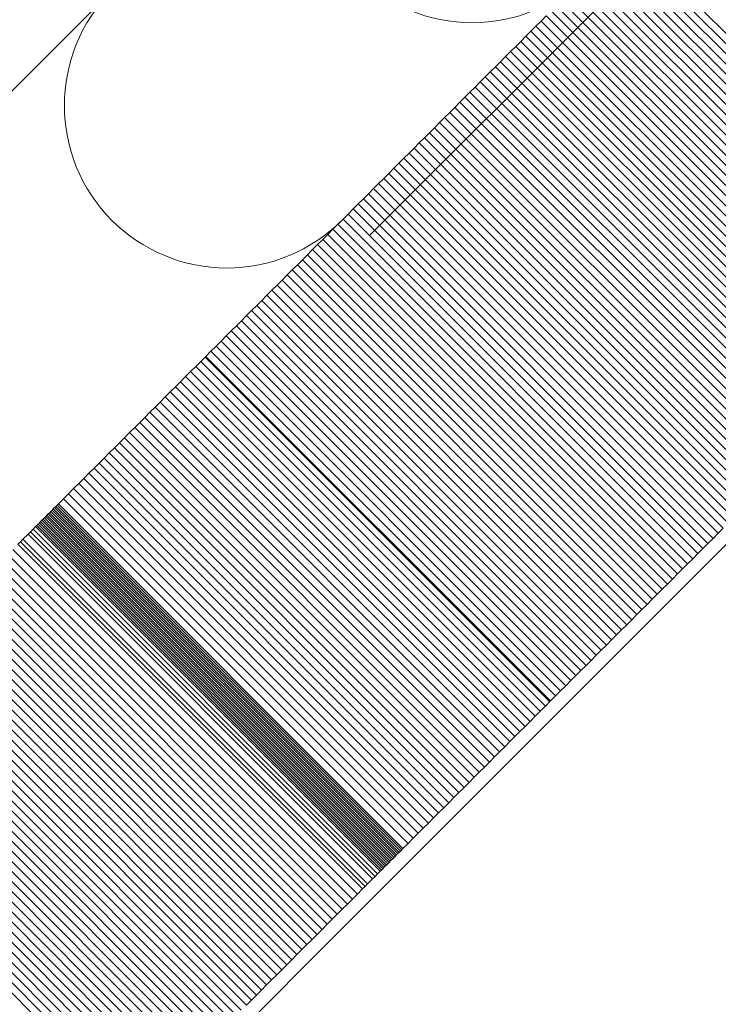
# Model space of a CAD drawing. Units: millimetres. Extents: x -4177 to 4866, y -4218 to 2734.
# Drawn here: x 1577 to 1595, y -2428 to -2403 of the extents above; entities that cross this region are included whole.
import ezdxf

# ---------------------------------------------------------------- set-up
doc = ezdxf.new("R2010")
doc.units = ezdxf.units.MM
doc.header["$LTSCALE"] = 1000
doc.layers.add('1 EQUIPMENT', color=7, linetype='Continuous', lineweight=18)

# ---------------------------------------------------------------- blocks, each defined once
blk = doc.blocks.new('A$C56E41E27')
at = {"color": 0, "linetype": 'Continuous', "lineweight": 0}
for p, q in [((9717.05, 4509.202), (9868.806, 4660.959)), ((9737.901, 4542.427), (9702.346, 4506.872)), ((9716.067, 4491.837), (9755.124, 4530.893)), ((9723.253, 4516.466), (9731.738, 4507.981)), ((9723.253, 4516.466), (9731.738, 4507.981)), ((9723.378, 4516.591), (9731.863, 4508.105)), ((9723.378, 4516.591), (9731.863, 4508.105)), ((9723.003, 4516.216), (9731.489, 4507.731)), ((9723.003, 4516.216), (9731.489, 4507.731)), ((9723.128, 4516.341), (9731.613, 4507.856)), ((9723.128, 4516.341), (9731.613, 4507.856)), ((9722.754, 4515.966), (9731.239, 4507.481)), ((9722.754, 4515.966), (9731.239, 4507.481)), ((9722.878, 4516.091), (9731.364, 4507.606)), ((9722.878, 4516.091), (9731.364, 4507.606)), ((9722.504, 4515.717), (9730.989, 4507.231)), ((9722.504, 4515.717), (9730.989, 4507.231)), ((9722.629, 4515.842), (9731.114, 4507.356)), ((9722.629, 4515.842), (9731.114, 4507.356)), ((9722.254, 4515.467), (9730.739, 4506.982)), ((9722.254, 4515.467), (9730.739, 4506.982)), ((9722.379, 4515.592), (9730.864, 4507.106)), ((9722.379, 4515.592), (9730.864, 4507.106)), ((9722.004, 4515.217), (9730.49, 4506.732)), ((9722.004, 4515.217), (9730.49, 4506.732)), ((9722.129, 4515.342), (9730.614, 4506.857)), ((9722.129, 4515.342), (9730.614, 4506.857)), ((9721.754, 4514.967), (9730.24, 4506.482)), ((9721.754, 4514.967), (9730.24, 4506.482)), ((9721.879, 4515.092), (9730.365, 4506.607)), ((9721.879, 4515.092), (9730.365, 4506.607)), ((9721.505, 4514.717), (9729.99, 4506.232)), ((9721.505, 4514.717), (9729.99, 4506.232)), ((9721.63, 4514.842), (9730.115, 4506.357)), ((9721.63, 4514.842), (9730.115, 4506.357)), ((9721.38, 4514.593), (9721.255, 4514.468)), ((9721.38, 4514.593), (9721.255, 4514.468)), ((9721.38, 4514.593), (9729.865, 4506.107)), ((9721.38, 4514.593), (9729.865, 4506.107)), ((9721.13, 4514.343), (9721.005, 4514.218)), ((9721.13, 4514.343), (9721.005, 4514.218)), ((9721.255, 4514.468), (9721.13, 4514.343)), ((9721.255, 4514.468), (9721.13, 4514.343)), ((9721.13, 4514.343), (9729.615, 4505.857)), ((9721.13, 4514.343), (9729.615, 4505.857)), ((9721.255, 4514.468), (9729.74, 4505.982)), ((9721.255, 4514.468), (9729.74, 4505.982)), ((9720.88, 4514.093), (9720.755, 4513.968)), ((9720.88, 4514.093), (9720.755, 4513.968)), ((9721.005, 4514.218), (9720.88, 4514.093)), ((9721.005, 4514.218), (9720.88, 4514.093)), ((9720.88, 4514.093), (9729.365, 4505.608)), ((9720.88, 4514.093), (9729.365, 4505.608)), ((9721.005, 4514.218), (9729.49, 4505.732)), ((9721.005, 4514.218), (9729.49, 4505.732)), ((9720.63, 4513.843), (9720.505, 4513.718)), ((9720.63, 4513.843), (9720.505, 4513.718)), ((9720.755, 4513.968), (9720.63, 4513.843)), ((9720.755, 4513.968), (9720.63, 4513.843)), ((9720.63, 4513.843), (9729.115, 4505.358)), ((9720.63, 4513.843), (9729.115, 4505.358)), ((9720.755, 4513.968), (9729.24, 4505.483)), ((9720.755, 4513.968), (9729.24, 4505.483)), ((9720.38, 4513.593), (9720.255, 4513.468)), ((9720.38, 4513.593), (9720.255, 4513.468)), ((9720.505, 4513.718), (9720.38, 4513.593)), ((9720.505, 4513.718), (9720.38, 4513.593)), ((9720.38, 4513.593), (9728.865, 4505.108)), ((9720.38, 4513.593), (9728.865, 4505.108)), ((9720.505, 4513.718), (9728.99, 4505.233)), ((9720.505, 4513.718), (9728.99, 4505.233)), ((9720.13, 4513.343), (9720.005, 4513.218)), ((9720.13, 4513.343), (9720.005, 4513.218)), ((9720.255, 4513.468), (9720.13, 4513.343)), ((9720.255, 4513.468), (9720.13, 4513.343)), ((9720.13, 4513.343), (9728.616, 4504.858)), ((9720.13, 4513.343), (9728.616, 4504.858)), ((9720.255, 4513.468), (9728.741, 4504.983)), ((9720.255, 4513.468), (9728.741, 4504.983)), ((9719.88, 4513.093), (9719.755, 4512.968)), ((9719.88, 4513.093), (9719.755, 4512.968)), ((9720.005, 4513.218), (9719.88, 4513.093)), ((9720.005, 4513.218), (9719.88, 4513.093)), ((9719.88, 4513.093), (9728.366, 4504.608)), ((9719.88, 4513.093), (9728.366, 4504.608)), ((9720.005, 4513.218), (9728.491, 4504.733)), ((9720.005, 4513.218), (9728.491, 4504.733)), ((9719.63, 4512.843), (9719.505, 4512.718)), ((9719.63, 4512.843), (9719.505, 4512.718)), ((9719.755, 4512.968), (9719.63, 4512.843)), ((9719.755, 4512.968), (9719.63, 4512.843)), ((9719.63, 4512.843), (9728.116, 4504.358)), ((9719.63, 4512.843), (9728.116, 4504.358)), ((9719.755, 4512.968), (9728.241, 4504.483)), ((9719.755, 4512.968), (9728.241, 4504.483)), ((9719.38, 4512.593), (9719.255, 4512.468)), ((9719.38, 4512.593), (9719.255, 4512.468)), ((9719.505, 4512.718), (9719.38, 4512.593)), ((9719.505, 4512.718), (9719.38, 4512.593)), ((9719.38, 4512.593), (9727.866, 4504.108)), ((9719.38, 4512.593), (9727.866, 4504.108)), ((9719.505, 4512.718), (9727.991, 4504.233)), ((9719.505, 4512.718), (9727.991, 4504.233)), ((9719.131, 4512.343), (9719.006, 4512.218)), ((9719.131, 4512.343), (9719.006, 4512.218)), ((9719.255, 4512.468), (9719.131, 4512.343)), ((9719.255, 4512.468), (9719.131, 4512.343)), ((9719.131, 4512.343), (9727.616, 4503.858)), ((9719.131, 4512.343), (9727.616, 4503.858)), ((9719.255, 4512.468), (9727.741, 4503.983)), ((9719.255, 4512.468), (9727.741, 4503.983)), ((9718.881, 4512.093), (9718.756, 4511.968)), ((9718.881, 4512.093), (9718.756, 4511.968)), ((9719.006, 4512.218), (9718.881, 4512.093)), ((9719.006, 4512.218), (9718.881, 4512.093)), ((9718.881, 4512.093), (9727.366, 4503.608)), ((9718.881, 4512.093), (9727.366, 4503.608)), ((9719.006, 4512.218), (9727.491, 4503.733)), ((9719.006, 4512.218), (9727.491, 4503.733)), ((9718.631, 4511.843), (9718.506, 4511.718)), ((9718.631, 4511.843), (9718.506, 4511.718)), ((9718.756, 4511.968), (9718.631, 4511.843)), ((9718.756, 4511.968), (9718.631, 4511.843)), ((9718.631, 4511.843), (9727.116, 4503.358)), ((9718.631, 4511.843), (9727.116, 4503.358)), ((9718.756, 4511.968), (9727.241, 4503.483)), ((9718.756, 4511.968), (9727.241, 4503.483)), ((9718.381, 4511.593), (9718.255, 4511.468)), ((9718.381, 4511.593), (9718.255, 4511.468)), ((9718.506, 4511.718), (9718.381, 4511.593)), ((9718.506, 4511.718), (9718.381, 4511.593)), ((9718.381, 4511.593), (9726.866, 4503.108)), ((9718.381, 4511.593), (9726.866, 4503.108)), ((9718.506, 4511.718), (9726.991, 4503.233)), ((9718.506, 4511.718), (9726.991, 4503.233)), ((9718.13, 4511.343), (9718.005, 4511.218)), ((9718.13, 4511.343), (9718.005, 4511.218)), ((9718.255, 4511.468), (9718.13, 4511.343)), ((9718.255, 4511.468), (9718.13, 4511.343)), ((9718.13, 4511.343), (9726.616, 4502.858)), ((9718.13, 4511.343), (9726.616, 4502.858)), ((9718.255, 4511.468), (9726.741, 4502.983)), ((9718.255, 4511.468), (9726.741, 4502.983)), ((9717.88, 4511.093), (9717.755, 4510.968)), ((9717.88, 4511.093), (9717.755, 4510.968)), ((9718.005, 4511.218), (9717.88, 4511.093)), ((9718.005, 4511.218), (9717.88, 4511.093)), ((9717.88, 4511.093), (9726.366, 4502.608)), ((9717.88, 4511.093), (9726.366, 4502.608)), ((9718.005, 4511.218), (9726.491, 4502.733)), ((9718.005, 4511.218), (9726.491, 4502.733)), ((9717.63, 4510.843), (9717.505, 4510.718)), ((9717.63, 4510.843), (9717.505, 4510.718)), ((9717.755, 4510.968), (9717.63, 4510.843)), ((9717.755, 4510.968), (9717.63, 4510.843)), ((9717.63, 4510.843), (9726.116, 4502.358)), ((9717.63, 4510.843), (9726.116, 4502.358)), ((9717.755, 4510.968), (9726.241, 4502.483)), ((9717.755, 4510.968), (9726.241, 4502.483)), ((9717.38, 4510.593), (9717.255, 4510.468)), ((9717.38, 4510.593), (9717.255, 4510.468)), ((9717.505, 4510.718), (9717.38, 4510.593)), ((9717.505, 4510.718), (9717.38, 4510.593)), ((9717.38, 4510.593), (9725.866, 4502.108)), ((9717.38, 4510.593), (9725.866, 4502.108)), ((9717.505, 4510.718), (9725.991, 4502.233)), ((9717.505, 4510.718), (9725.991, 4502.233)), ((9717.255, 4510.468), (9717.13, 4510.343)), ((9717.255, 4510.468), (9717.13, 4510.343)), ((9717.255, 4510.468), (9725.741, 4501.983)), ((9717.255, 4510.468), (9725.741, 4501.983)), ((9717.005, 4510.218), (9716.88, 4510.093)), ((9717.005, 4510.218), (9716.88, 4510.093)), ((9717.13, 4510.343), (9717.005, 4510.218)), ((9717.13, 4510.343), (9717.005, 4510.218)), ((9717.005, 4510.218), (9725.49, 4501.733)), ((9717.005, 4510.218), (9725.49, 4501.733)), ((9717.13, 4510.343), (9725.615, 4501.858)), ((9717.13, 4510.343), (9725.615, 4501.858)), ((9716.755, 4509.968), (9716.63, 4509.843)), ((9716.755, 4509.968), (9716.63, 4509.843)), ((9716.88, 4510.093), (9716.755, 4509.968)), ((9716.88, 4510.093), (9716.755, 4509.968)), ((9716.755, 4509.968), (9725.24, 4501.483)), ((9716.755, 4509.968), (9725.24, 4501.483)), ((9716.88, 4510.093), (9725.365, 4501.608)), ((9716.88, 4510.093), (9725.365, 4501.608)), ((9716.505, 4509.718), (9716.38, 4509.593)), ((9716.505, 4509.718), (9716.38, 4509.593)), ((9716.63, 4509.843), (9716.505, 4509.718)), ((9716.63, 4509.843), (9716.505, 4509.718)), ((9716.505, 4509.718), (9724.99, 4501.232)), ((9716.505, 4509.718), (9724.99, 4501.232)), ((9716.63, 4509.843), (9725.115, 4501.358)), ((9716.63, 4509.843), (9725.115, 4501.358)), ((9716.255, 4509.468), (9716.13, 4509.343)), ((9716.255, 4509.468), (9716.13, 4509.343)), ((9716.38, 4509.593), (9716.255, 4509.468)), ((9716.38, 4509.593), (9716.255, 4509.468)), ((9716.255, 4509.468), (9724.74, 4500.982)), ((9716.255, 4509.468), (9724.74, 4500.982)), ((9716.38, 4509.593), (9724.865, 4501.107)), ((9716.38, 4509.593), (9724.865, 4501.107)), ((9716.005, 4509.217), (9715.88, 4509.092)), ((9716.005, 4509.217), (9715.88, 4509.092)), ((9716.13, 4509.343), (9716.005, 4509.217)), ((9716.13, 4509.343), (9716.005, 4509.217)), ((9716.005, 4509.217), (9724.49, 4500.732)), ((9716.005, 4509.217), (9724.49, 4500.732)), ((9716.13, 4509.343), (9724.615, 4500.857)), ((9716.13, 4509.343), (9724.615, 4500.857)), ((9715.754, 4508.967), (9715.629, 4508.842)), ((9715.754, 4508.967), (9715.629, 4508.842)), ((9715.88, 4509.092), (9715.754, 4508.967)), ((9715.88, 4509.092), (9715.754, 4508.967)), ((9715.754, 4508.967), (9724.24, 4500.482)), ((9715.754, 4508.967), (9724.24, 4500.482)), ((9715.88, 4509.092), (9724.365, 4500.607)), ((9715.88, 4509.092), (9724.365, 4500.607)), ((9715.504, 4508.717), (9715.379, 4508.592)), ((9715.504, 4508.717), (9715.379, 4508.592)), ((9715.629, 4508.842), (9715.504, 4508.717)), ((9715.629, 4508.842), (9715.504, 4508.717)), ((9715.504, 4508.717), (9723.99, 4500.232)), ((9715.504, 4508.717), (9723.99, 4500.232)), ((9715.629, 4508.842), (9724.115, 4500.357)), ((9715.629, 4508.842), (9724.115, 4500.357)), ((9715.254, 4508.467), (9715.129, 4508.342)), ((9715.254, 4508.467), (9715.129, 4508.342)), ((9715.379, 4508.592), (9715.254, 4508.467)), ((9715.379, 4508.592), (9715.254, 4508.467)), ((9715.254, 4508.467), (9723.739, 4499.982)), ((9715.254, 4508.467), (9723.739, 4499.982)), ((9715.379, 4508.592), (9723.864, 4500.107)), ((9715.379, 4508.592), (9723.864, 4500.107)), ((9715.004, 4508.217), (9714.879, 4508.092)), ((9715.004, 4508.217), (9714.879, 4508.092)), ((9715.129, 4508.342), (9715.004, 4508.217)), ((9715.129, 4508.342), (9715.004, 4508.217)), ((9715.004, 4508.217), (9723.489, 4499.731)), ((9715.004, 4508.217), (9723.489, 4499.731)), ((9715.129, 4508.342), (9723.614, 4499.856)), ((9715.129, 4508.342), (9723.614, 4499.856)), ((9714.754, 4507.966), (9714.628, 4507.841)), ((9714.754, 4507.966), (9714.628, 4507.841)), ((9714.879, 4508.092), (9714.754, 4507.966)), ((9714.879, 4508.092), (9714.754, 4507.966)), ((9714.754, 4507.966), (9723.239, 4499.481)), ((9714.754, 4507.966), (9723.239, 4499.481)), ((9714.879, 4508.092), (9723.364, 4499.606)), ((9714.879, 4508.092), (9723.364, 4499.606)), ((9714.503, 4507.716), (9714.378, 4507.591)), ((9714.503, 4507.716), (9714.378, 4507.591)), ((9714.628, 4507.841), (9714.503, 4507.716)), ((9714.628, 4507.841), (9714.503, 4507.716)), ((9714.503, 4507.716), (9722.989, 4499.231)), ((9714.503, 4507.716), (9722.989, 4499.231)), ((9714.628, 4507.841), (9723.114, 4499.356)), ((9714.628, 4507.841), (9723.114, 4499.356)), ((9714.253, 4507.466), (9714.128, 4507.341)), ((9714.253, 4507.466), (9714.128, 4507.341)), ((9714.378, 4507.591), (9714.253, 4507.466)), ((9714.378, 4507.591), (9714.253, 4507.466)), ((9714.253, 4507.466), (9722.738, 4498.981)), ((9714.253, 4507.466), (9722.738, 4498.981)), ((9714.378, 4507.591), (9722.863, 4499.106)), ((9714.378, 4507.591), (9722.863, 4499.106)), ((9714.003, 4507.216), (9713.878, 4507.09)), ((9714.003, 4507.216), (9713.878, 4507.09)), ((9714.128, 4507.341), (9714.003, 4507.216)), ((9714.128, 4507.341), (9714.003, 4507.216)), ((9714.003, 4507.216), (9722.488, 4498.73)), ((9714.003, 4507.216), (9722.488, 4498.73)), ((9714.128, 4507.341), (9722.613, 4498.855)), ((9714.128, 4507.341), (9722.613, 4498.855)), ((9713.752, 4506.965), (9713.627, 4506.84)), ((9713.752, 4506.965), (9713.627, 4506.84)), ((9713.878, 4507.09), (9713.752, 4506.965)), ((9713.878, 4507.09), (9713.752, 4506.965)), ((9713.752, 4506.965), (9722.238, 4498.48)), ((9713.752, 4506.965), (9722.238, 4498.48)), ((9713.878, 4507.09), (9722.363, 4498.605)), ((9713.878, 4507.09), (9722.363, 4498.605)), ((9713.502, 4506.715), (9713.377, 4506.59)), ((9713.502, 4506.715), (9713.377, 4506.59)), ((9713.627, 4506.84), (9713.502, 4506.715)), ((9713.627, 4506.84), (9713.502, 4506.715)), ((9713.502, 4506.715), (9721.987, 4498.23)), ((9713.502, 4506.715), (9721.987, 4498.23)), ((9713.627, 4506.84), (9722.113, 4498.355)), ((9713.627, 4506.84), (9722.113, 4498.355)), ((9713.377, 4506.59), (9713.252, 4506.465)), ((9713.377, 4506.59), (9713.252, 4506.465)), ((9713.377, 4506.59), (9721.862, 4498.105)), ((9713.377, 4506.59), (9721.862, 4498.105)), ((9713.127, 4506.34), (9713.001, 4506.214)), ((9713.127, 4506.34), (9713.001, 4506.214)), ((9713.252, 4506.465), (9713.127, 4506.34)), ((9713.252, 4506.465), (9713.127, 4506.34)), ((9713.127, 4506.34), (9721.612, 4497.854)), ((9713.127, 4506.34), (9721.612, 4497.854)), ((9713.252, 4506.465), (9721.737, 4497.979)), ((9713.252, 4506.465), (9721.737, 4497.979)), ((9712.876, 4506.089), (9712.751, 4505.964)), ((9712.876, 4506.089), (9712.751, 4505.964)), ((9713.001, 4506.214), (9712.876, 4506.089)), ((9713.001, 4506.214), (9712.876, 4506.089)), ((9712.876, 4506.089), (9721.362, 4497.604)), ((9712.876, 4506.089), (9721.362, 4497.604)), ((9712.984, 4506.197), (9721.469, 4497.711)), ((9712.984, 4506.197), (9721.469, 4497.711)), ((9713.001, 4506.214), (9721.487, 4497.729)), ((9713.001, 4506.214), (9721.487, 4497.729)), ((9712.626, 4505.839), (9712.501, 4505.714)), ((9712.626, 4505.839), (9712.501, 4505.714)), ((9712.751, 4505.964), (9712.626, 4505.839)), ((9712.751, 4505.964), (9712.626, 4505.839)), ((9712.626, 4505.839), (9721.111, 4497.354)), ((9712.626, 4505.839), (9721.111, 4497.354)), ((9712.751, 4505.964), (9721.236, 4497.479)), ((9712.751, 4505.964), (9721.236, 4497.479)), ((9712.376, 4505.588), (9712.25, 4505.463)), ((9712.376, 4505.588), (9712.25, 4505.463)), ((9712.501, 4505.714), (9712.376, 4505.588)), ((9712.501, 4505.714), (9712.376, 4505.588)), ((9712.376, 4505.588), (9720.861, 4497.103)), ((9712.376, 4505.588), (9720.861, 4497.103)), ((9712.501, 4505.714), (9720.986, 4497.228)), ((9712.501, 4505.714), (9720.986, 4497.228)), ((9712.125, 4505.338), (9712, 4505.213)), ((9712.125, 4505.338), (9712, 4505.213)), ((9712.25, 4505.463), (9712.125, 4505.338)), ((9712.25, 4505.463), (9712.125, 4505.338)), ((9712.125, 4505.338), (9720.61, 4496.853)), ((9712.125, 4505.338), (9720.61, 4496.853)), ((9712.25, 4505.463), (9720.736, 4496.978)), ((9712.25, 4505.463), (9720.736, 4496.978)), ((9711.875, 4505.088), (9711.75, 4504.962)), ((9711.875, 4505.088), (9711.75, 4504.962)), ((9712, 4505.213), (9711.875, 4505.088)), ((9712, 4505.213), (9711.875, 4505.088)), ((9711.875, 4505.088), (9720.36, 4496.602)), ((9711.875, 4505.088), (9720.36, 4496.602)), ((9712, 4505.213), (9720.485, 4496.728)), ((9712, 4505.213), (9720.485, 4496.728)), ((9711.624, 4504.837), (9711.499, 4504.712)), ((9711.624, 4504.837), (9711.499, 4504.712)), ((9711.75, 4504.962), (9711.624, 4504.837)), ((9711.75, 4504.962), (9711.624, 4504.837)), ((9711.624, 4504.837), (9720.11, 4496.352)), ((9711.624, 4504.837), (9720.11, 4496.352)), ((9711.75, 4504.962), (9720.235, 4496.477)), ((9711.75, 4504.962), (9720.235, 4496.477)), ((9711.374, 4504.587), (9711.249, 4504.462)), ((9711.374, 4504.587), (9711.249, 4504.462)), ((9711.499, 4504.712), (9711.374, 4504.587)), ((9711.499, 4504.712), (9711.374, 4504.587)), ((9711.374, 4504.587), (9719.859, 4496.101)), ((9711.374, 4504.587), (9719.859, 4496.101)), ((9711.499, 4504.712), (9719.984, 4496.227)), ((9711.499, 4504.712), (9719.984, 4496.227)), ((9711.123, 4504.336), (9710.998, 4504.211)), ((9711.123, 4504.336), (9710.998, 4504.211)), ((9711.249, 4504.462), (9711.123, 4504.336)), ((9711.249, 4504.462), (9711.123, 4504.336)), ((9711.123, 4504.336), (9719.609, 4495.851)), ((9711.123, 4504.336), (9719.609, 4495.851)), ((9711.249, 4504.462), (9719.734, 4495.976)), ((9711.249, 4504.462), (9719.734, 4495.976)), ((9710.873, 4504.086), (9710.748, 4503.961)), ((9710.873, 4504.086), (9710.748, 4503.961)), ((9710.998, 4504.211), (9710.873, 4504.086)), ((9710.998, 4504.211), (9710.873, 4504.086)), ((9710.873, 4504.086), (9719.358, 4495.601)), ((9710.873, 4504.086), (9719.358, 4495.601)), ((9710.998, 4504.211), (9719.483, 4495.726)), ((9710.998, 4504.211), (9719.483, 4495.726)), ((9710.622, 4503.835), (9710.497, 4503.71)), ((9710.622, 4503.835), (9710.497, 4503.71)), ((9710.748, 4503.961), (9710.622, 4503.835)), ((9710.748, 4503.961), (9710.622, 4503.835)), ((9710.622, 4503.835), (9719.108, 4495.35)), ((9710.622, 4503.835), (9719.108, 4495.35)), ((9710.748, 4503.961), (9719.233, 4495.475)), ((9710.748, 4503.961), (9719.233, 4495.475)), ((9710.372, 4503.585), (9710.247, 4503.46)), ((9710.372, 4503.585), (9710.247, 4503.46)), ((9710.497, 4503.71), (9710.372, 4503.585)), ((9710.497, 4503.71), (9710.372, 4503.585)), ((9710.372, 4503.585), (9718.857, 4495.1)), ((9710.372, 4503.585), (9718.857, 4495.1)), ((9710.497, 4503.71), (9718.983, 4495.225)), ((9710.497, 4503.71), (9718.983, 4495.225)), ((9710.121, 4503.334), (9709.996, 4503.209)), ((9710.121, 4503.334), (9709.996, 4503.209)), ((9710.247, 4503.46), (9710.121, 4503.334)), ((9710.247, 4503.46), (9710.121, 4503.334)), ((9710.121, 4503.334), (9718.607, 4494.849)), ((9710.121, 4503.334), (9718.607, 4494.849)), ((9710.247, 4503.46), (9718.732, 4494.974)), ((9710.247, 4503.46), (9718.732, 4494.974)), ((9709.871, 4503.084), (9709.746, 4502.958)), ((9709.871, 4503.084), (9709.746, 4502.958)), ((9709.996, 4503.209), (9709.871, 4503.084)), ((9709.996, 4503.209), (9709.871, 4503.084)), ((9709.871, 4503.084), (9718.356, 4494.598)), ((9709.871, 4503.084), (9718.356, 4494.598)), ((9709.996, 4503.209), (9718.481, 4494.724)), ((9709.996, 4503.209), (9718.481, 4494.724)), ((9709.62, 4502.833), (9709.495, 4502.708)), ((9709.62, 4502.833), (9709.495, 4502.708)), ((9709.746, 4502.958), (9709.62, 4502.833)), ((9709.746, 4502.958), (9709.62, 4502.833)), ((9709.62, 4502.833), (9718.106, 4494.348)), ((9709.62, 4502.833), (9718.106, 4494.348)), ((9709.746, 4502.958), (9718.231, 4494.473)), ((9709.746, 4502.958), (9718.231, 4494.473)), ((9709.495, 4502.708), (9709.37, 4502.583)), ((9709.495, 4502.708), (9709.37, 4502.583)), ((9709.495, 4502.708), (9717.98, 4494.223)), ((9709.495, 4502.708), (9717.98, 4494.223)), ((9709.151, 4502.364), (9709.12, 4502.333)), ((9709.151, 4502.364), (9709.12, 4502.333)), ((9709.182, 4502.395), (9709.151, 4502.364)), ((9709.182, 4502.395), (9709.151, 4502.364)), ((9709.151, 4502.364), (9717.636, 4493.878)), ((9709.151, 4502.364), (9717.636, 4493.878)), ((9709.213, 4502.426), (9709.182, 4502.395)), ((9709.213, 4502.426), (9709.182, 4502.395)), ((9709.182, 4502.395), (9717.667, 4493.91)), ((9709.182, 4502.395), (9717.667, 4493.91)), ((9709.245, 4502.457), (9709.213, 4502.426)), ((9709.245, 4502.457), (9709.213, 4502.426)), ((9709.213, 4502.426), (9717.699, 4493.941)), ((9709.213, 4502.426), (9717.699, 4493.941)), ((9709.276, 4502.489), (9709.245, 4502.457)), ((9709.276, 4502.489), (9709.245, 4502.457)), ((9709.245, 4502.457), (9717.73, 4493.972)), ((9709.245, 4502.457), (9717.73, 4493.972)), ((9709.307, 4502.52), (9709.276, 4502.489)), ((9709.307, 4502.52), (9709.276, 4502.489)), ((9709.276, 4502.489), (9717.761, 4494.003)), ((9709.276, 4502.489), (9717.761, 4494.003)), ((9709.338, 4502.551), (9709.307, 4502.52)), ((9709.338, 4502.551), (9709.307, 4502.52)), ((9709.307, 4502.52), (9717.792, 4494.035)), ((9709.307, 4502.52), (9717.792, 4494.035)), ((9709.37, 4502.583), (9709.338, 4502.551)), ((9709.37, 4502.583), (9709.338, 4502.551)), ((9709.338, 4502.551), (9717.824, 4494.066)), ((9709.338, 4502.551), (9717.824, 4494.066)), ((9709.37, 4502.583), (9717.855, 4494.097)), ((9709.37, 4502.583), (9717.855, 4494.097)), ((9708.902, 4502.114), (9708.871, 4502.083)), ((9708.902, 4502.114), (9708.871, 4502.083)), ((9708.933, 4502.146), (9708.902, 4502.114)), ((9708.933, 4502.146), (9708.902, 4502.114)), ((9708.902, 4502.114), (9717.387, 4493.629)), ((9708.902, 4502.114), (9717.387, 4493.629)), ((9708.964, 4502.177), (9708.933, 4502.146)), ((9708.964, 4502.177), (9708.933, 4502.146)), ((9708.933, 4502.146), (9717.418, 4493.66)), ((9708.933, 4502.146), (9717.418, 4493.66)), ((9708.995, 4502.208), (9708.964, 4502.177)), ((9708.995, 4502.208), (9708.964, 4502.177)), ((9708.964, 4502.177), (9717.449, 4493.691)), ((9708.964, 4502.177), (9717.449, 4493.691)), ((9709.026, 4502.239), (9708.995, 4502.208)), ((9709.026, 4502.239), (9708.995, 4502.208)), ((9708.995, 4502.208), (9717.48, 4493.723)), ((9708.995, 4502.208), (9717.48, 4493.723)), ((9709.057, 4502.27), (9709.026, 4502.239)), ((9709.057, 4502.27), (9709.026, 4502.239)), ((9709.026, 4502.239), (9717.511, 4493.754)), ((9709.026, 4502.239), (9717.511, 4493.754)), ((9709.088, 4502.301), (9709.057, 4502.27)), ((9709.088, 4502.301), (9709.057, 4502.27)), ((9709.057, 4502.27), (9717.543, 4493.785)), ((9709.057, 4502.27), (9717.543, 4493.785)), ((9709.12, 4502.333), (9709.088, 4502.301)), ((9709.12, 4502.333), (9709.088, 4502.301)), ((9709.088, 4502.301), (9717.574, 4493.816)), ((9709.088, 4502.301), (9717.574, 4493.816)), ((9709.12, 4502.333), (9717.605, 4493.847)), ((9709.12, 4502.333), (9717.605, 4493.847)), ((9708.684, 4501.897), (9708.622, 4501.835)), ((9708.684, 4501.897), (9708.622, 4501.835)), ((9708.746, 4501.959), (9708.684, 4501.897)), ((9708.746, 4501.959), (9708.684, 4501.897)), ((9708.684, 4501.897), (9717.169, 4493.412)), ((9708.684, 4501.897), (9717.169, 4493.412)), ((9708.808, 4502.021), (9708.746, 4501.959)), ((9708.808, 4502.021), (9708.746, 4501.959)), ((9708.746, 4501.959), (9717.231, 4493.474)), ((9708.746, 4501.959), (9717.231, 4493.474)), ((9708.839, 4502.052), (9708.808, 4502.021)), ((9708.839, 4502.052), (9708.808, 4502.021)), ((9708.808, 4502.021), (9717.294, 4493.536)), ((9708.808, 4502.021), (9717.294, 4493.536)), ((9708.871, 4502.083), (9708.839, 4502.052)), ((9708.871, 4502.083), (9708.839, 4502.052)), ((9708.839, 4502.052), (9717.325, 4493.567)), ((9708.839, 4502.052), (9717.325, 4493.567)), ((9708.871, 4502.083), (9717.356, 4493.598)), ((9708.871, 4502.083), (9717.356, 4493.598)), ((9725.615, 4501.858), (9725.741, 4501.983)), ((9725.615, 4501.858), (9725.741, 4501.983)), ((9708.435, 4501.648), (9708.373, 4501.586)), ((9708.435, 4501.648), (9708.373, 4501.586)), ((9708.498, 4501.711), (9708.435, 4501.648)), ((9708.498, 4501.711), (9708.435, 4501.648)), ((9708.435, 4501.648), (9716.921, 4493.163)), ((9708.435, 4501.648), (9716.921, 4493.163)), ((9708.622, 4501.835), (9708.498, 4501.711)), ((9708.622, 4501.835), (9708.498, 4501.711)), ((9708.498, 4501.711), (9716.983, 4493.225)), ((9708.498, 4501.711), (9716.983, 4493.225)), ((9708.622, 4501.835), (9717.107, 4493.349)), ((9708.622, 4501.835), (9717.107, 4493.349)), ((9725.365, 4501.608), (9725.49, 4501.733)), ((9725.365, 4501.608), (9725.49, 4501.733)), ((9725.49, 4501.733), (9725.615, 4501.858)), ((9725.49, 4501.733), (9725.615, 4501.858)), ((9708.249, 4501.462), (9716.734, 4492.977)), ((9708.249, 4501.462), (9716.734, 4492.977)), ((9708.373, 4501.586), (9716.859, 4493.101)), ((9708.373, 4501.586), (9716.859, 4493.101)), ((9725.115, 4501.358), (9725.24, 4501.483)), ((9725.115, 4501.358), (9725.24, 4501.483)), ((9725.24, 4501.483), (9725.365, 4501.608)), ((9725.24, 4501.483), (9725.365, 4501.608)), ((9708, 4501.213), (9716.486, 4492.728)), ((9708, 4501.213), (9716.486, 4492.728)), ((9708.125, 4501.338), (9716.61, 4492.852)), ((9708.125, 4501.338), (9716.61, 4492.852)), ((9724.865, 4501.107), (9724.99, 4501.232)), ((9724.865, 4501.107), (9724.99, 4501.232)), ((9724.99, 4501.232), (9725.115, 4501.358)), ((9724.99, 4501.232), (9725.115, 4501.358)), ((9707.752, 4500.965), (9716.237, 4492.479)), ((9707.752, 4500.965), (9716.237, 4492.479)), ((9707.876, 4501.089), (9716.361, 4492.604)), ((9707.876, 4501.089), (9716.361, 4492.604)), ((9724.615, 4500.857), (9724.74, 4500.982)), ((9724.615, 4500.857), (9724.74, 4500.982)), ((9724.74, 4500.982), (9724.865, 4501.107)), ((9724.74, 4500.982), (9724.865, 4501.107)), ((9707.503, 4500.716), (9715.988, 4492.231)), ((9707.503, 4500.716), (9715.988, 4492.231)), ((9707.627, 4500.84), (9716.113, 4492.355)), ((9707.627, 4500.84), (9716.113, 4492.355)), ((9724.365, 4500.607), (9724.49, 4500.732)), ((9724.365, 4500.607), (9724.49, 4500.732)), ((9724.49, 4500.732), (9724.615, 4500.857)), ((9724.49, 4500.732), (9724.615, 4500.857)), ((9707.254, 4500.467), (9715.74, 4491.982)), ((9707.254, 4500.467), (9715.74, 4491.982)), ((9707.379, 4500.592), (9715.864, 4492.106)), ((9707.379, 4500.592), (9715.864, 4492.106)), ((9724.115, 4500.357), (9724.24, 4500.482)), ((9724.115, 4500.357), (9724.24, 4500.482)), ((9724.24, 4500.482), (9724.365, 4500.607)), ((9724.24, 4500.482), (9724.365, 4500.607)), ((9707.006, 4500.219), (9715.491, 4491.733)), ((9707.006, 4500.219), (9715.491, 4491.733)), ((9707.13, 4500.343), (9715.615, 4491.858)), ((9707.13, 4500.343), (9715.615, 4491.858)), ((9723.864, 4500.107), (9723.99, 4500.232)), ((9723.864, 4500.107), (9723.99, 4500.232)), ((9723.99, 4500.232), (9724.115, 4500.357)), ((9723.99, 4500.232), (9724.115, 4500.357)), ((9706.757, 4499.97), (9715.242, 4491.485)), ((9706.757, 4499.97), (9715.242, 4491.485)), ((9706.881, 4500.094), (9715.367, 4491.609)), ((9706.881, 4500.094), (9715.367, 4491.609)), ((9723.614, 4499.856), (9723.739, 4499.982)), ((9723.614, 4499.856), (9723.739, 4499.982)), ((9723.739, 4499.982), (9723.864, 4500.107)), ((9723.739, 4499.982), (9723.864, 4500.107)), ((9706.508, 4499.721), (9714.994, 4491.236)), ((9706.508, 4499.721), (9714.994, 4491.236)), ((9706.633, 4499.846), (9715.118, 4491.36)), ((9706.633, 4499.846), (9715.118, 4491.36)), ((9723.364, 4499.606), (9723.489, 4499.731)), ((9723.364, 4499.606), (9723.489, 4499.731)), ((9723.489, 4499.731), (9723.614, 4499.856)), ((9723.489, 4499.731), (9723.614, 4499.856)), ((9706.26, 4499.473), (9714.745, 4490.987)), ((9706.26, 4499.473), (9714.745, 4490.987)), ((9706.384, 4499.597), (9714.869, 4491.112)), ((9706.384, 4499.597), (9714.869, 4491.112)), ((9723.114, 4499.356), (9723.239, 4499.481)), ((9723.114, 4499.356), (9723.239, 4499.481)), ((9723.239, 4499.481), (9723.364, 4499.606)), ((9723.239, 4499.481), (9723.364, 4499.606)), ((9706.011, 4499.224), (9714.496, 4490.738)), ((9706.011, 4499.224), (9714.496, 4490.738)), ((9706.135, 4499.348), (9714.621, 4490.863)), ((9706.135, 4499.348), (9714.621, 4490.863)), ((9722.863, 4499.106), (9722.989, 4499.231)), ((9722.863, 4499.106), (9722.989, 4499.231)), ((9722.989, 4499.231), (9723.114, 4499.356)), ((9722.989, 4499.231), (9723.114, 4499.356)), ((9705.762, 4498.975), (9714.247, 4490.49)), ((9705.762, 4498.975), (9714.247, 4490.49)), ((9705.887, 4499.099), (9714.372, 4490.614)), ((9705.887, 4499.099), (9714.372, 4490.614)), ((9722.613, 4498.855), (9722.738, 4498.981)), ((9722.613, 4498.855), (9722.738, 4498.981)), ((9722.738, 4498.981), (9722.863, 4499.106)), ((9722.738, 4498.981), (9722.863, 4499.106)), ((9705.513, 4498.726), (9713.999, 4490.241)), ((9705.513, 4498.726), (9713.999, 4490.241)), ((9705.638, 4498.851), (9714.123, 4490.365)), ((9705.638, 4498.851), (9714.123, 4490.365)), ((9722.363, 4498.605), (9722.488, 4498.73)), ((9722.363, 4498.605), (9722.488, 4498.73)), ((9722.488, 4498.73), (9722.613, 4498.855)), ((9722.488, 4498.73), (9722.613, 4498.855)), ((9705.265, 4498.478), (9713.75, 4489.992)), ((9705.265, 4498.478), (9713.75, 4489.992)), ((9705.389, 4498.602), (9713.874, 4490.117)), ((9705.389, 4498.602), (9713.874, 4490.117)), ((9722.113, 4498.355), (9722.238, 4498.48)), ((9722.113, 4498.355), (9722.238, 4498.48)), ((9722.238, 4498.48), (9722.363, 4498.605)), ((9722.238, 4498.48), (9722.363, 4498.605)), ((9705.016, 4498.229), (9713.501, 4489.743)), ((9705.016, 4498.229), (9713.501, 4489.743)), ((9705.14, 4498.353), (9713.626, 4489.868)), ((9705.14, 4498.353), (9713.626, 4489.868)), ((9721.862, 4498.105), (9721.987, 4498.23)), ((9721.862, 4498.105), (9721.987, 4498.23)), ((9721.987, 4498.23), (9722.113, 4498.355)), ((9721.987, 4498.23), (9722.113, 4498.355)), ((9704.891, 4498.104), (9713.377, 4489.619)), ((9704.891, 4498.104), (9713.377, 4489.619)), ((9721.737, 4497.979), (9721.862, 4498.105)), ((9721.737, 4497.979), (9721.862, 4498.105)), ((9704.643, 4497.856), (9713.128, 4489.37)), ((9704.643, 4497.856), (9713.128, 4489.37)), ((9704.767, 4497.98), (9713.252, 4489.495)), ((9704.767, 4497.98), (9713.252, 4489.495)), ((9721.487, 4497.729), (9721.612, 4497.854)), ((9721.487, 4497.729), (9721.612, 4497.854)), ((9721.612, 4497.854), (9721.737, 4497.979)), ((9721.612, 4497.854), (9721.737, 4497.979)), ((9704.394, 4497.607), (9712.879, 4489.121)), ((9704.394, 4497.607), (9712.879, 4489.121)), ((9704.518, 4497.731), (9713.004, 4489.246)), ((9704.518, 4497.731), (9713.004, 4489.246)), ((9721.236, 4497.479), (9721.362, 4497.604)), ((9721.236, 4497.479), (9721.362, 4497.604)), ((9721.362, 4497.604), (9721.487, 4497.729)), ((9721.362, 4497.604), (9721.487, 4497.729)), ((9704.145, 4497.358), (9712.63, 4488.873)), ((9704.145, 4497.358), (9712.63, 4488.873)), ((9704.269, 4497.482), (9712.755, 4488.997)), ((9704.269, 4497.482), (9712.755, 4488.997)), ((9720.986, 4497.228), (9721.111, 4497.354)), ((9720.986, 4497.228), (9721.111, 4497.354)), ((9721.111, 4497.354), (9721.236, 4497.479)), ((9721.111, 4497.354), (9721.236, 4497.479)), ((9703.896, 4497.109), (9712.382, 4488.624)), ((9703.896, 4497.109), (9712.382, 4488.624)), ((9704.021, 4497.234), (9712.506, 4488.748)), ((9704.021, 4497.234), (9712.506, 4488.748)), ((9720.736, 4496.978), (9720.861, 4497.103)), ((9720.736, 4496.978), (9720.861, 4497.103)), ((9720.861, 4497.103), (9720.986, 4497.228)), ((9720.861, 4497.103), (9720.986, 4497.228)), ((9703.647, 4496.86), (9712.133, 4488.375)), ((9703.647, 4496.86), (9712.133, 4488.375)), ((9703.772, 4496.985), (9712.257, 4488.499)), ((9703.772, 4496.985), (9712.257, 4488.499)), ((9720.485, 4496.728), (9720.61, 4496.853)), ((9720.485, 4496.728), (9720.61, 4496.853)), ((9720.61, 4496.853), (9720.736, 4496.978)), ((9720.61, 4496.853), (9720.736, 4496.978)), ((9703.399, 4496.611), (9711.884, 4488.126)), ((9703.399, 4496.611), (9711.884, 4488.126)), ((9703.523, 4496.736), (9712.008, 4488.251)), ((9703.523, 4496.736), (9712.008, 4488.251)), ((9720.235, 4496.477), (9720.36, 4496.602)), ((9720.235, 4496.477), (9720.36, 4496.602)), ((9720.36, 4496.602), (9720.485, 4496.728)), ((9720.36, 4496.602), (9720.485, 4496.728)), ((9703.15, 4496.363), (9711.635, 4487.877)), ((9703.15, 4496.363), (9711.635, 4487.877)), ((9703.274, 4496.487), (9711.759, 4488.002)), ((9703.274, 4496.487), (9711.759, 4488.002)), ((9719.984, 4496.227), (9720.11, 4496.352)), ((9719.984, 4496.227), (9720.11, 4496.352)), ((9720.11, 4496.352), (9720.235, 4496.477)), ((9720.11, 4496.352), (9720.235, 4496.477)), ((9702.901, 4496.114), (9711.386, 4487.628)), ((9702.901, 4496.114), (9711.386, 4487.628)), ((9703.025, 4496.238), (9711.511, 4487.753)), ((9703.025, 4496.238), (9711.511, 4487.753)), ((9719.734, 4495.976), (9719.859, 4496.101)), ((9719.734, 4495.976), (9719.859, 4496.101)), ((9719.859, 4496.101), (9719.984, 4496.227)), ((9719.859, 4496.101), (9719.984, 4496.227)), ((9702.776, 4495.989), (9711.262, 4487.504)), ((9702.776, 4495.989), (9711.262, 4487.504)), ((9719.483, 4495.726), (9719.609, 4495.851)), ((9719.483, 4495.726), (9719.609, 4495.851)), ((9719.609, 4495.851), (9719.734, 4495.976)), ((9719.609, 4495.851), (9719.734, 4495.976)), ((9719.233, 4495.475), (9719.358, 4495.601)), ((9719.233, 4495.475), (9719.358, 4495.601)), ((9719.358, 4495.601), (9719.483, 4495.726)), ((9719.358, 4495.601), (9719.483, 4495.726)), ((9718.983, 4495.225), (9719.108, 4495.35)), ((9718.983, 4495.225), (9719.108, 4495.35)), ((9719.108, 4495.35), (9719.233, 4495.475)), ((9719.108, 4495.35), (9719.233, 4495.475)), ((9718.732, 4494.974), (9718.857, 4495.1)), ((9718.732, 4494.974), (9718.857, 4495.1)), ((9718.857, 4495.1), (9718.983, 4495.225)), ((9718.857, 4495.1), (9718.983, 4495.225)), ((9718.481, 4494.724), (9718.607, 4494.849)), ((9718.481, 4494.724), (9718.607, 4494.849)), ((9718.607, 4494.849), (9718.732, 4494.974)), ((9718.607, 4494.849), (9718.732, 4494.974)), ((9718.231, 4494.473), (9718.356, 4494.598)), ((9718.231, 4494.473), (9718.356, 4494.598)), ((9718.356, 4494.598), (9718.481, 4494.724)), ((9718.356, 4494.598), (9718.481, 4494.724)), ((9718.106, 4494.348), (9718.231, 4494.473)), ((9718.106, 4494.348), (9718.231, 4494.473)), ((9717.855, 4494.097), (9717.98, 4494.223)), ((9717.855, 4494.097), (9717.98, 4494.223)), ((9717.98, 4494.223), (9718.106, 4494.348)), ((9717.98, 4494.223), (9718.106, 4494.348)), ((9717.605, 4493.847), (9717.636, 4493.878)), ((9717.605, 4493.847), (9717.636, 4493.878)), ((9717.636, 4493.878), (9717.667, 4493.91)), ((9717.636, 4493.878), (9717.667, 4493.91)), ((9717.667, 4493.91), (9717.699, 4493.941)), ((9717.667, 4493.91), (9717.699, 4493.941)), ((9717.699, 4493.941), (9717.73, 4493.972)), ((9717.699, 4493.941), (9717.73, 4493.972)), ((9717.73, 4493.972), (9717.761, 4494.003)), ((9717.73, 4493.972), (9717.761, 4494.003)), ((9717.761, 4494.003), (9717.792, 4494.035)), ((9717.761, 4494.003), (9717.792, 4494.035)), ((9717.792, 4494.035), (9717.824, 4494.066)), ((9717.792, 4494.035), (9717.824, 4494.066)), ((9717.824, 4494.066), (9717.855, 4494.097)), ((9717.824, 4494.066), (9717.855, 4494.097)), ((9717.356, 4493.598), (9717.387, 4493.629)), ((9717.356, 4493.598), (9717.387, 4493.629)), ((9717.387, 4493.629), (9717.418, 4493.66)), ((9717.387, 4493.629), (9717.418, 4493.66)), ((9717.418, 4493.66), (9717.449, 4493.691)), ((9717.418, 4493.66), (9717.449, 4493.691)), ((9717.449, 4493.691), (9717.48, 4493.723)), ((9717.449, 4493.691), (9717.48, 4493.723)), ((9717.48, 4493.723), (9717.511, 4493.754)), ((9717.48, 4493.723), (9717.511, 4493.754)), ((9717.511, 4493.754), (9717.543, 4493.785)), ((9717.511, 4493.754), (9717.543, 4493.785)), ((9717.543, 4493.785), (9717.574, 4493.816)), ((9717.543, 4493.785), (9717.574, 4493.816)), ((9717.574, 4493.816), (9717.605, 4493.847)), ((9717.574, 4493.816), (9717.605, 4493.847)), ((9717.107, 4493.349), (9717.169, 4493.412)), ((9717.107, 4493.349), (9717.169, 4493.412)), ((9717.169, 4493.412), (9717.231, 4493.474)), ((9717.169, 4493.412), (9717.231, 4493.474)), ((9717.231, 4493.474), (9717.294, 4493.536)), ((9717.231, 4493.474), (9717.294, 4493.536)), ((9717.294, 4493.536), (9717.325, 4493.567)), ((9717.294, 4493.536), (9717.325, 4493.567)), ((9717.325, 4493.567), (9717.356, 4493.598)), ((9717.325, 4493.567), (9717.356, 4493.598)), ((9716.859, 4493.101), (9716.921, 4493.163)), ((9716.859, 4493.101), (9716.921, 4493.163)), ((9716.921, 4493.163), (9716.983, 4493.225)), ((9716.921, 4493.163), (9716.983, 4493.225)), ((9716.983, 4493.225), (9717.107, 4493.349)), ((9716.983, 4493.225), (9717.107, 4493.349)), ((9716.61, 4492.852), (9716.734, 4492.977)), ((9716.61, 4492.852), (9716.734, 4492.977)), ((9716.734, 4492.977), (9716.859, 4493.101)), ((9716.734, 4492.977), (9716.859, 4493.101)), ((9716.361, 4492.604), (9716.486, 4492.728)), ((9716.361, 4492.604), (9716.486, 4492.728)), ((9716.486, 4492.728), (9716.61, 4492.852)), ((9716.486, 4492.728), (9716.61, 4492.852)), ((9716.113, 4492.355), (9716.237, 4492.479)), ((9716.113, 4492.355), (9716.237, 4492.479)), ((9716.237, 4492.479), (9716.361, 4492.604)), ((9716.237, 4492.479), (9716.361, 4492.604)), ((9715.864, 4492.106), (9715.988, 4492.231)), ((9715.864, 4492.106), (9715.988, 4492.231)), ((9715.988, 4492.231), (9716.113, 4492.355)), ((9715.988, 4492.231), (9716.113, 4492.355)), ((9715.615, 4491.858), (9715.74, 4491.982)), ((9715.615, 4491.858), (9715.74, 4491.982)), ((9715.74, 4491.982), (9715.864, 4492.106)), ((9715.74, 4491.982), (9715.864, 4492.106)), ((9695.935, 4471.704), (9716.067, 4491.837)), ((9715.367, 4491.609), (9715.491, 4491.733)), ((9715.367, 4491.609), (9715.491, 4491.733)), ((9715.491, 4491.733), (9715.615, 4491.858)), ((9715.491, 4491.733), (9715.615, 4491.858)), ((9715.118, 4491.36), (9715.242, 4491.485)), ((9715.118, 4491.36), (9715.242, 4491.485)), ((9715.242, 4491.485), (9715.367, 4491.609)), ((9715.242, 4491.485), (9715.367, 4491.609)), ((9714.869, 4491.112), (9714.994, 4491.236)), ((9714.869, 4491.112), (9714.994, 4491.236)), ((9714.994, 4491.236), (9715.118, 4491.36)), ((9714.994, 4491.236), (9715.118, 4491.36)), ((9714.621, 4490.863), (9714.745, 4490.987)), ((9714.621, 4490.863), (9714.745, 4490.987)), ((9714.745, 4490.987), (9714.869, 4491.112)), ((9714.745, 4490.987), (9714.869, 4491.112)), ((9714.372, 4490.614), (9714.496, 4490.738)), ((9714.372, 4490.614), (9714.496, 4490.738)), ((9714.496, 4490.738), (9714.621, 4490.863)), ((9714.496, 4490.738), (9714.621, 4490.863)), ((9714.123, 4490.365), (9714.247, 4490.49)), ((9714.123, 4490.365), (9714.247, 4490.49)), ((9714.247, 4490.49), (9714.372, 4490.614)), ((9714.247, 4490.49), (9714.372, 4490.614)), ((9713.999, 4490.241), (9714.123, 4490.365)), ((9713.999, 4490.241), (9714.123, 4490.365))]:
    blk.add_line(p, q, dxfattribs=at)
at = {"color": 0, "linetype": 'Continuous', "lineweight": 0, "extrusion": (2.21251e-16, -1.2326e-32, -1)}
blk.add_arc((-9719.558, 4518.428), 4, 225, 315, dxfattribs=at)
at = {"color": 0, "linetype": 'Continuous', "lineweight": 0, "extrusion": (2.21251e-16, 0, -1)}
for start, end in [(315, 45), (225, 315)]:
    blk.add_arc((-9713.518, 4512.388), 4, start, end, dxfattribs=at)
blk = doc.blocks.new('AMIRAL BLOCK')
at = {"layer": '1 EQUIPMENT'}
blk.add_blockref('A$C56E41E27', (-8131.032, -6917.971), dxfattribs=at)

msp = doc.modelspace()

# ---------------------------------------------------------------- block references
at = {"layer": '1 EQUIPMENT'}
msp.add_blockref('AMIRAL BLOCK', (0, 0), dxfattribs=at)

doc.saveas('drawing.dxf')
